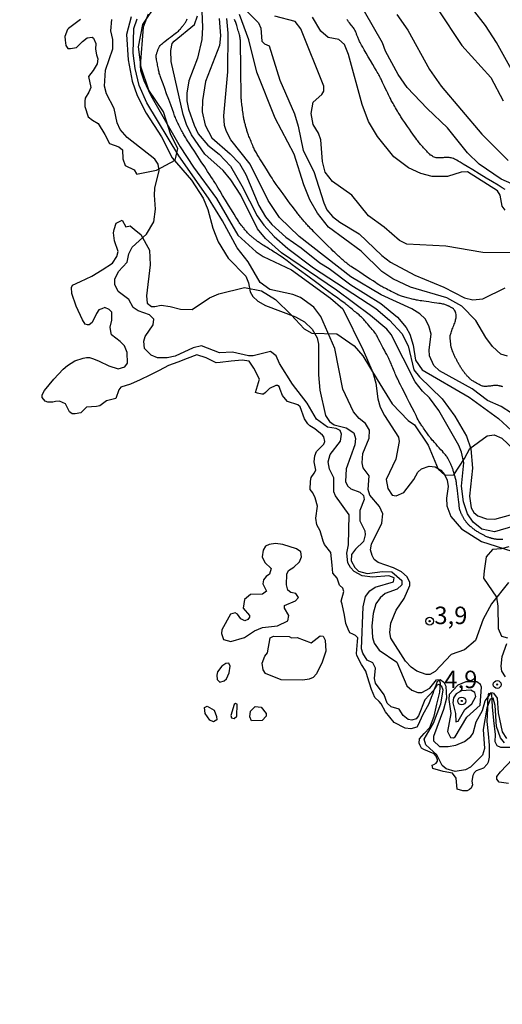
# Model space of a CAD drawing. Units: millimetres. Extents: x 175914 to 178330, y 1660412 to 1663190.
# Drawn here: x 177532 to 177601, y 1661575 to 1661716 of the extents above; entities that cross this region are included whole.
import ezdxf
from ezdxf.enums import TextEntityAlignment as Align

# ---------------------------------------------------------------- set-up
doc = ezdxf.new("R2010")
doc.units = ezdxf.units.MM
for name, color, linetype in [('IMAGEM', 7, 'Continuous'), ('V-AFLORAMENTO_ROCHOSO', 1, 'Continuous'), ('V-CURVA_DE_NIVEL', 4, 'Continuous'), ('V-CURVA_MESTRA', 1, 'Continuous'), ('V-PONTO_DE_APARELHO', 4, 'Continuous'), ('V-TEXTO_DE_ALTIMETRIA', 2, 'Continuous')]:
    doc.layers.add(name, color=color, linetype=linetype)
picture_1 = doc.add_image_def('image1.jpg', size_in_pixel=(4026, 4630))

# ---------------------------------------------------------------- blocks, each defined once
blk = doc.blocks.new('805')
at = {"color": 0, "linetype": 'ByBlock', "lineweight": -2}
for radius in [0.562, 0.0806]:
    blk.add_circle((0, 0), radius, dxfattribs=at)

msp = doc.modelspace()

# ---------------------------------------------------------------- linework, layer by layer
at = {"layer": 'V-AFLORAMENTO_ROCHOSO'}
for points in [[(177540.91, 1661716.13), (177539.19, 1661714.81), (177539.03, 1661714.68), (177538.64, 1661713.7), (177538.68, 1661713.14), (177538.78, 1661712.4), (177539.1, 1661711.98), (177539.46, 1661711.98), (177540.32, 1661712.13), (177541.19, 1661712.97), (177541.84, 1661713.51), (177542.58, 1661713.6), (177542.74, 1661713.44), (177543.1, 1661712.67), (177543.05, 1661711.88), (177543.19, 1661711.08), (177543.38, 1661710.48), (177543.25, 1661709.78), (177542.68, 1661708.8), (177542.03, 1661707.95), (177542.35, 1661706.4), (177542.06, 1661705.72), (177541.54, 1661704.88), (177541.49, 1661704.44), (177541.53, 1661703.66), (177542, 1661702.22), (177542.59, 1661701.73), (177543.43, 1661701.26), (177544.35, 1661699.67), (177545.02, 1661698.39), (177546.37, 1661697.92), (177546.88, 1661697.48), (177546.96, 1661696.18), (177547.3, 1661695.24), (177548.56, 1661694.6), (177548.92, 1661694.04), (177548.92, 1661694), (177551.75, 1661694.58), (177554.41, 1661696.01), (177554.83, 1661697.67), (177553.83, 1661699.61), (177552.75, 1661702.91), (177550.65, 1661706), (177549.55, 1661709.27), (177549.16, 1661712.2), (177549.8, 1661715.38), (177551.86, 1661718.42)], [(177602.5, 1661612.08), (177600.99, 1661612.05), (177600.47, 1661612.3), (177600.2, 1661612.86), (177600.21, 1661613.93), (177599.99, 1661615.91), (177599.82, 1661617.89), (177599.69, 1661619.67), (177599.54, 1661619.76), (177599.29, 1661619.77), (177599.18, 1661619.66), (177599.08, 1661618.77), (177599.08, 1661617.64), (177598.97, 1661615.8), (177599.2, 1661614.04), (177599.34, 1661612.38), (177599.33, 1661610.68), (177599.16, 1661609.99), (177599.04, 1661609.7), (177598.51, 1661609.12), (177597.48, 1661608.74), (177597.16, 1661608.46), (177596.98, 1661608.08), (177596.86, 1661607.26), (177596.93, 1661606.74), (177596.76, 1661606.27), (177596.51, 1661606.06), (177596.16, 1661605.88), (177595.96, 1661605.88), (177595.57, 1661605.88), (177594.75, 1661606.11), (177594.6, 1661607.67), (177594.06, 1661608.4), (177592.75, 1661608.63), (177591.26, 1661609.07), (177591.18, 1661609.54), (177591.42, 1661609.65), (177591.72, 1661609.82), (177591.92, 1661610.1), (177591.92, 1661610.3), (177591.74, 1661610.83), (177591.47, 1661611.15), (177589.96, 1661611.8), (177589.64, 1661611.98), (177589.45, 1661612.34), (177589.33, 1661612.71), (177589.36, 1661613.29), (177590.01, 1661614.05), (177590.84, 1661614.95), (177591.45, 1661616.56), (177591.86, 1661618.28), (177592.26, 1661620), (177592.36, 1661621.27), (177592.28, 1661621.53), (177592.12, 1661621.6), (177591.9, 1661621.5), (177591.7, 1661620.95), (177591.39, 1661620.25), (177591.27, 1661619.81), (177591.03, 1661619.22), (177590.69, 1661618.3), (177589.79, 1661616.69), (177589.19, 1661615.29), (177588.96, 1661614.98), (177588.13, 1661614.73), (177587.32, 1661614.85), (177585.75, 1661615.65), (177584.48, 1661617.17), (177583.9, 1661618.33), (177583.6, 1661618.65), (177582.97, 1661619.2), (177582.52, 1661620.36), (177581.93, 1661622.15), (177581.7, 1661622.96), (177581.05, 1661623.91), (177580.38, 1661625.21), (177580.33, 1661625.49), (177580.49, 1661627.24), (177580.52, 1661627.72), (177580.21, 1661628.07), (177579.84, 1661628.27), (177579.4, 1661628.44), (177579.14, 1661628.97), (177578.81, 1661629.77), (177578.63, 1661630.99), (177578.3, 1661632.56), (177578.15, 1661632.96), (177578.52, 1661634.36), (177578.38, 1661634.86), (177577.91, 1661635.27), (177577.59, 1661636.26), (177576.95, 1661636.99), (177576.87, 1661638.12), (177576.66, 1661639.95), (177575.76, 1661641.06), (177575.58, 1661641.54), (177575.18, 1661643.05), (177574.67, 1661643.91), (177574.53, 1661644.85), (177574.76, 1661646.54), (177574.44, 1661647.75), (177574.09, 1661648.47), (177573.75, 1661648.93), (177573.77, 1661650.12), (177573.87, 1661650.65), (177574.29, 1661651.26), (177574.56, 1661651.69), (177574.28, 1661652.89), (177574.4, 1661653.75), (177574.64, 1661654.38), (177575.12, 1661654.87), (177575.68, 1661655.4), (177575.83, 1661655.78), (177575.67, 1661656.48), (177575.51, 1661656.7), (177574.41, 1661657.6), (177573.67, 1661658.05), (177573.39, 1661658.33), (177572.94, 1661659.04), (177572.3, 1661660.76), (177571.98, 1661661.04), (177570.48, 1661661.54), (177570.22, 1661661.83), (177569.77, 1661662.39), (177569.45, 1661663.22), (177569.29, 1661663.66), (177569.04, 1661663.81), (177568.82, 1661663.81), (177567.92, 1661663.36), (177567.34, 1661662.78), (177567.07, 1661662.56), (177566.84, 1661662.56), (177566.18, 1661662.73), (177565.91, 1661662.79), (177566.46, 1661664.69), (177565.69, 1661666.28), (177565.02, 1661667.29), (177564.02, 1661667.44), (177562.44, 1661667.26), (177560.86, 1661667.08), (177560.31, 1661667.06), (177558.88, 1661667.77), (177557.5, 1661668.17), (177556.16, 1661667.66), (177554.82, 1661667.15), (177553.48, 1661666.64), (177552.13, 1661665.97), (177550.78, 1661665.3), (177549.42, 1661664.6), (177548.04, 1661664.01), (177546.66, 1661663.55), (177546.37, 1661663.2), (177545.92, 1661661.94), (177544.59, 1661661.62), (177543.66, 1661660.92), (177543.17, 1661660.8), (177541.76, 1661660.7), (177540.93, 1661659.89), (177540.12, 1661659.75), (177539.69, 1661659.77), (177539.34, 1661660.04), (177538.76, 1661661.17), (177537.9, 1661661.55), (177537.3, 1661661.5), (177536.92, 1661661.42), (177536.23, 1661661.4), (177535.83, 1661661.55), (177535.4, 1661662.08), (177535.43, 1661662.48), (177535.72, 1661663.11), (177537.07, 1661664.7), (177538.42, 1661666.16), (177539.02, 1661666.67), (177540.09, 1661667.31), (177541.29, 1661667.73), (177541.75, 1661667.79), (177542.17, 1661667.82), (177542.74, 1661667.63), (177543.54, 1661667.26), (177544.92, 1661666.61), (177546.3, 1661666.19), (177547.25, 1661666.49), (177547.6, 1661667), (177547.58, 1661668.53), (177547.19, 1661669.46), (177546.54, 1661670.11), (177545.33, 1661671.06), (177545.21, 1661671.51), (177545.12, 1661672.16), (177545.37, 1661673.12), (177545.35, 1661674.27), (177544.98, 1661674.68), (177544.35, 1661674.93), (177543.96, 1661674.77), (177543.49, 1661674.6), (177543.19, 1661674.09), (177542.57, 1661672.82), (177542.14, 1661672.47), (177541.9, 1661672.47), (177541.55, 1661672.58), (177541.19, 1661673.17), (177540.29, 1661675.14), (177539.66, 1661676.94), (177539.59, 1661677.79), (177539.74, 1661678.16), (177540.88, 1661678.65), (177542.52, 1661679.42), (177543.99, 1661680.35), (177545.46, 1661681.3), (177546.09, 1661682.22), (177546.28, 1661682.96), (177545.76, 1661684.48), (177545.62, 1661685.62), (177545.69, 1661686.11), (177546.01, 1661687.01), (177546.85, 1661687.45), (177547.36, 1661686.48), (177547.97, 1661686.6), (177548.85, 1661685.92), (177549.52, 1661685.38), (177550.76, 1661683.14), (177550.83, 1661681.06), (177550.32, 1661676.63), (177550.43, 1661675.57), (177551.05, 1661675.08), (177551.52, 1661675.08), (177552.43, 1661675.29), (177553.71, 1661675.11), (177555.17, 1661674.69), (177556.84, 1661674.67), (177559.35, 1661676.35), (177560.66, 1661676.91), (177564.32, 1661677.81), (177566.76, 1661677.33), (177567.78, 1661676.7), (177568.79, 1661676.08), (177571.01, 1661673.91), (177572.86, 1661671.88), (177573.97, 1661671.26), (177577.53, 1661671.21), (177580.02, 1661669.46), (177581.28, 1661668.05), (177583.29, 1661664.68), (177585.47, 1661661.2), (177587.74, 1661658.82), (177588.65, 1661658.18), (177590.59, 1661655.27), (177592.01, 1661651.83), (177593, 1661651), (177594.28, 1661651.05), (177595.78, 1661653.38), (177596.58, 1661654.81), (177599.03, 1661656.59), (177600.04, 1661656.75), (177601.11, 1661656.27), (177602.8, 1661654.72)], [(177602.13, 1661640.77), (177601.05, 1661640.47), (177599.78, 1661640.35), (177598.9, 1661639.34), (177598.6, 1661637.33), (177598.53, 1661636.25), (177600.35, 1661633.57), (177600.54, 1661632.28), (177600.6, 1661629.07), (177601.09, 1661627.96), (177601.92, 1661627.76)], [(177602.07, 1661606.91), (177600.73, 1661607.13), (177600.4, 1661607.55), (177600.43, 1661607.94), (177600.94, 1661608.59), (177602.64, 1661610.38)]]:
    msp.add_lwpolyline(points, dxfattribs=at)
for points in [[(177561.33, 1661627.5), (177562.4, 1661627.21), (177564.32, 1661627.77), (177565.79, 1661628.73), (177566.9, 1661629.2), (177569.06, 1661629.48), (177570.54, 1661630.17), (177570.67, 1661630.93), (177570.08, 1661631.97), (177570.06, 1661632.35), (177571.63, 1661633.04), (177572.04, 1661633.52), (177571.67, 1661634.07), (177570.98, 1661634.2), (177570.54, 1661634.54), (177570.36, 1661635.34), (177570.38, 1661636.83), (177570.61, 1661637.37), (177571.41, 1661637.86), (177572.19, 1661638.6), (177572.47, 1661639.33), (177572.39, 1661640.03), (177571.77, 1661640.48), (177569.82, 1661641.1), (177568.78, 1661641.24), (177567.85, 1661641.09), (177567.34, 1661640.83), (177567.01, 1661640.28), (177566.85, 1661639.31), (177567.23, 1661638.5), (177568.17, 1661637.65), (177567.92, 1661636.82), (177567.43, 1661636.53), (177567.05, 1661636.05), (177566.98, 1661635.45), (177567.5, 1661634.43), (177566.9, 1661633.98), (177565.19, 1661633.93), (177564.33, 1661633.24), (177564.14, 1661631.97), (177565.04, 1661630.95), (177565.07, 1661630.69), (177564.8, 1661630.35), (177564.38, 1661630.19), (177563.83, 1661630.44), (177563.36, 1661631.12), (177563, 1661631.3), (177562.34, 1661631.14), (177561.1, 1661628.9), (177561.06, 1661628.35), (177561.33, 1661627.5)], [(177567.23, 1661625.14), (177567.62, 1661625.62), (177568.03, 1661627.72), (177568.48, 1661628), (177570.71, 1661627.95), (177571.08, 1661627.74), (177571.89, 1661627.8), (177573.86, 1661627.04), (177575.18, 1661628.02), (177575.58, 1661627.99), (177575.88, 1661627.43), (177575.96, 1661625.86), (177575.46, 1661624.25), (177574.65, 1661622.6), (177574.16, 1661622.09), (177573.6, 1661621.83), (177572.66, 1661621.7), (177569.57, 1661621.74), (177567.32, 1661622.64), (177566.99, 1661623.16), (177566.88, 1661624.13), (177567.23, 1661625.14)], [(177561.78, 1661621.88), (177562.16, 1661622.74), (177562.28, 1661623.69), (177562.1, 1661624.1), (177561.68, 1661624.08), (177561.1, 1661623.68), (177560.48, 1661622.86), (177560.36, 1661622.43), (177560.44, 1661621.81), (177560.83, 1661621.43), (177561.43, 1661621.58), (177561.78, 1661621.88)], [(177560.02, 1661617.39), (177560.35, 1661616.52), (177560.37, 1661616.04), (177559.91, 1661615.76), (177559.38, 1661615.99), (177558.72, 1661616.94), (177558.62, 1661617.81), (177559, 1661617.98), (177560.02, 1661617.39)], [(177563.28, 1661618.24), (177563.06, 1661618.35), (177562.88, 1661618.23), (177562.38, 1661616.63), (177562.49, 1661616.3), (177562.84, 1661616.21), (177563.25, 1661616.54), (177563.28, 1661618.24)], [(177565.21, 1661617.28), (177565.85, 1661617.93), (177566.71, 1661617.85), (177567.42, 1661616.93), (177567.44, 1661616.56), (177566.86, 1661615.92), (177565.34, 1661615.87), (177565.08, 1661616.46), (177565.21, 1661617.28)]]:
    msp.add_lwpolyline(points, close=True, dxfattribs=at)
at = {"layer": 'V-CURVA_DE_NIVEL'}
for points in [[(177556.22, 1661725.94), (177566.33, 1661715.63), (177566.67, 1661714.86), (177566.82, 1661713.01), (177567.18, 1661712.63), (177567.87, 1661712.33), (177569.39, 1661707.43), (177571.5, 1661702.62), (177572.02, 1661700.86), (177572.72, 1661697.4), (177574.24, 1661694.4), (177575.66, 1661689.91), (177576.12, 1661688.92), (177576.94, 1661687.94), (177577.97, 1661687.14), (177580.71, 1661685.47), (177583.96, 1661682.39), (177585.2, 1661681.41), (177588.67, 1661679.55), (177592.82, 1661677.86), (177595.81, 1661676.32), (177596.97, 1661676.06), (177598.43, 1661676.19), (177601.63, 1661677.77)], [(177591.92, 1661717.62), (177595.43, 1661712.37), (177599.56, 1661707.84), (177601.31, 1661704.5)], [(177602.74, 1661708.52), (177600.39, 1661712.84), (177598.81, 1661715.24), (177596.92, 1661717.64)], [(177601.53, 1661612.74), (177600.95, 1661613.45), (177600.37, 1661615.06), (177600.18, 1661618.05), (177599.9, 1661619.12), (177599.45, 1661618.97), (177598.98, 1661617.71), (177598.47, 1661614.63), (177598.64, 1661611.93), (177598.38, 1661610.99), (177596.65, 1661609.28), (177595.94, 1661608.87), (177594.45, 1661608.66), (177593.16, 1661609), (177592.6, 1661609.5), (177591.85, 1661611.04), (177590.25, 1661612.47), (177590.03, 1661613.26), (177591.36, 1661615.53), (177592.43, 1661618.31), (177592.73, 1661620.24), (177592.54, 1661620.77), (177592.13, 1661621.09), (177591.83, 1661621), (177591.36, 1661620.21), (177590.14, 1661618.89), (177589.2, 1661616.6), (177588.86, 1661616.15), (177588.24, 1661616), (177587.72, 1661616.08), (177587.04, 1661616.62), (177586.46, 1661617.56), (177585.33, 1661617.86), (177584.73, 1661618.42), (177584.3, 1661619.62), (177583.08, 1661621.26), (177582.93, 1661621.91), (177583.08, 1661623.4), (177582.68, 1661624.19), (177581.86, 1661624.53), (177581.28, 1661625.54), (177581.09, 1661626.19), (177581.3, 1661632.18), (177581.62, 1661633.67), (177582.24, 1661634.44), (177583.04, 1661634.98), (177585.63, 1661635.73), (177585.75, 1661636.3), (177584.99, 1661636.6), (177582.63, 1661636.43), (177581.14, 1661636.6), (177580.04, 1661637.24), (177579.51, 1661637.78), (177579.12, 1661638.47), (177578.95, 1661639.86), (177579.21, 1661641.04), (177579.29, 1661645.32), (177577.37, 1661648.05), (177577.11, 1661648.63), (177577.09, 1661650.62), (177576.49, 1661651.86), (177576.3, 1661652.89), (177576.57, 1661653.92), (177578.05, 1661655.84), (177578.22, 1661656.87), (177578.01, 1661657.38), (177577.46, 1661657.66), (177576.19, 1661657.85), (177574.65, 1661658.99), (177573.32, 1661661.3), (177571.18, 1661663.97), (177569.34, 1661666.95), (177568.85, 1661668.04), (177568.04, 1661668.66), (177565.6, 1661668.04), (177564.92, 1661668.04), (177562.61, 1661668.59), (177560.77, 1661668.48), (177558.2, 1661669.47), (177557, 1661669.17), (177554.43, 1661668.01), (177553.28, 1661667.74), (177551.91, 1661667.76), (177550.99, 1661668.12), (177550.02, 1661669.11), (177549.96, 1661670.14), (177550.15, 1661670.8), (177551.28, 1661672.49), (177551.37, 1661673.28), (177550.75, 1661673.92), (177549.12, 1661674.48), (177548.42, 1661674.93), (177547.82, 1661676.09), (177546.3, 1661677.24), (177545.78, 1661678.22), (177545.78, 1661679), (177546.32, 1661680.11), (177547.54, 1661681.43), (177547.8, 1661682.63), (177548.27, 1661683.57), (177550.34, 1661685.45), (177551.37, 1661687.17), (177551.62, 1661689.01), (177551.45, 1661691.02), (177551.52, 1661692.01), (177552.12, 1661694.53), (177551.99, 1661695.43), (177551.52, 1661696.13), (177547.54, 1661699.23), (177546.55, 1661700.39), (177546.13, 1661701.33), (177545.7, 1661703.39), (177544.61, 1661705.49), (177544.31, 1661706.6), (177544.48, 1661708.87), (177545.53, 1661711.9), (177545.53, 1661713.27), (177545.23, 1661714.47), (177545.36, 1661716.1)], [(177548.14, 1661716.5), (177547.45, 1661713.96), (177547.69, 1661710.34), (177548.26, 1661707.28), (177548.99, 1661705.23), (177550.28, 1661702.7), (177552.46, 1661699.36), (177554.02, 1661696.33), (177556.74, 1661693.14), (177558.41, 1661690.59), (177559.11, 1661688.97), (177559.82, 1661686.31), (177560.59, 1661684.34), (177562, 1661681.99), (177564.55, 1661679.42), (177564.91, 1661678.48), (177565.13, 1661677.2), (177565.53, 1661676.53), (177566.26, 1661675.85), (177567.36, 1661675.25), (177571.64, 1661673.62), (177572.92, 1661672.91), (177574.03, 1661671.85), (177574.73, 1661670.61), (177574.93, 1661669.71), (177574.9, 1661665.34), (177575.12, 1661663.12), (177575.93, 1661659.52), (177576.49, 1661658.66), (177577.16, 1661658.19), (177578.87, 1661657.77), (177579.98, 1661657.06), (177580.23, 1661656.25), (177580.13, 1661655.33), (177578.88, 1661651.91), (177578.78, 1661650.06), (177579.08, 1661649.47), (177579.55, 1661649.04), (177580.84, 1661648.54), (177581.37, 1661648.1), (177581.43, 1661647.5), (177580.85, 1661645.96), (177580.85, 1661644.46), (177581.56, 1661643.02), (177581.6, 1661642.45), (177581.33, 1661641.5), (177580.19, 1661640.43), (177579.63, 1661639.67), (177579.61, 1661638.77), (177580.1, 1661637.8), (177580.64, 1661637.27), (177581.86, 1661636.92), (177584.05, 1661637.2), (177585.42, 1661637.16), (177586.85, 1661635.92), (177586.82, 1661635.3), (177586.19, 1661634.68), (177584.43, 1661634.08), (177583.72, 1661633.46), (177583.1, 1661632.58), (177582.74, 1661631.24), (177582.54, 1661629.44), (177582.63, 1661627.81), (177582.89, 1661627), (177583.61, 1661625.97), (177586.14, 1661624.26), (177587.55, 1661620.86), (177588.24, 1661620.25), (177589.1, 1661619.91), (177589.69, 1661619.95), (177590.85, 1661620.56), (177591.79, 1661621.73), (177592.31, 1661621.77), (177592.86, 1661621.39), (177593.14, 1661620.83), (177593.24, 1661619.12), (177592.81, 1661617.5), (177591.36, 1661613.65), (177591.38, 1661613), (177592.22, 1661612.23), (177593.46, 1661612.19), (177594.57, 1661612.38), (177595.81, 1661612.91), (177596.71, 1661613.64), (177597.01, 1661614.11), (177597.48, 1661615.74), (177598.36, 1661617.37), (177598.76, 1661618.74), (177599.67, 1661619.91), (177599.96, 1661619.85), (177600.48, 1661619.1), (177600.61, 1661617.03), (177601.16, 1661614.33), (177601.78, 1661613.35)], [(177602.1, 1661635.64), (177599.64, 1661632.61), (177598.47, 1661630.42), (177597.39, 1661627.38), (177595.77, 1661626.03), (177593.89, 1661625.37), (177591.62, 1661622.91), (177590.85, 1661622.52), (177590.29, 1661622.52), (177588.98, 1661622.97), (177588.15, 1661623.57), (177587.36, 1661624.43), (177585.28, 1661627.68), (177585.11, 1661628.5), (177585.28, 1661629.82), (177586.01, 1661631.71), (177587.17, 1661633.37), (177588, 1661635.22), (177587.98, 1661635.66), (177587.6, 1661636.48), (177586.78, 1661637.18), (177585.63, 1661637.76), (177583.44, 1661638.49), (177582.89, 1661638.94), (177582.57, 1661639.5), (177582.37, 1661640.31), (177582.5, 1661641.12), (177583.96, 1661644.12), (177584.13, 1661645.44), (177583.62, 1661646.51), (177582.24, 1661648.14), (177582.03, 1661648.95), (177582.18, 1661650.88), (177581.3, 1661652.05), (177581.18, 1661652.76), (177581.26, 1661654.09), (177582.16, 1661656.27), (177582.22, 1661657.43), (177581.65, 1661658.39), (177580.73, 1661659.09), (177579.93, 1661660.04), (177578.41, 1661663.29), (177577.24, 1661669.07), (177575.23, 1661673.65), (177574.24, 1661675.02), (177572.36, 1661676.4), (177571.25, 1661676.83), (177567.95, 1661677.51), (177566.58, 1661678.52), (177564.87, 1661681.48), (177563.29, 1661683.49), (177561.19, 1661687.34), (177559.18, 1661690.59), (177554.96, 1661696.63), (177550.38, 1661704.2), (177549.29, 1661706.68), (177548.69, 1661709.12), (177548.44, 1661711.31), (177548.52, 1661714.82), (177548.97, 1661716.18)], [(177550.58, 1661716.85), (177549.85, 1661714.99), (177549.4, 1661709.51), (177549.46, 1661708.82), (177549.93, 1661707.41), (177550.96, 1661705.23), (177555.13, 1661697.91), (177557.04, 1661695), (177560.33, 1661690.51), (177563.39, 1661685.31), (177566, 1661682.89), (177567.01, 1661682.24), (177571.08, 1661680.32), (177576.64, 1661676.27), (177578.42, 1661674.78), (177581.3, 1661668.85), (177582.67, 1661665.64), (177583.1, 1661664.15), (177583.4, 1661661.92), (177583.74, 1661660.72), (177584.34, 1661659.52), (177586.35, 1661656.4), (177586.46, 1661655.8), (177585.97, 1661653.28), (177584.6, 1661650.39), (177584.83, 1661649.08), (177585.44, 1661648.11), (177586.01, 1661648.03), (177587.12, 1661648.52), (177588.54, 1661650.37), (177589.13, 1661651.44), (177589.65, 1661651.9), (177590.76, 1661652.27), (177591.62, 1661652.2), (177592.43, 1661651.69), (177592.94, 1661651.09), (177593.33, 1661650.28), (177593.44, 1661649.38), (177593.24, 1661647.71), (177593.29, 1661646.6), (177593.86, 1661645.1), (177595.36, 1661643.3), (177598.21, 1661641.5), (177602.58, 1661640.11)], [(177602.83, 1661643.71), (177600.09, 1661642.89), (177598.25, 1661643.28), (177597.01, 1661644.25), (177596.24, 1661645.44), (177595.64, 1661647.2), (177595.38, 1661649.42), (177595.68, 1661652.76), (177595.38, 1661654.26), (177595, 1661655.24), (177592.13, 1661660.25), (177590.81, 1661662.02), (177589.8, 1661662.99), (177588.75, 1661664.32), (177585.33, 1661671.08), (177584.69, 1661671.85), (177582.37, 1661673.83), (177577.5, 1661677.43), (177569.64, 1661682.78), (177567.33, 1661684.79), (177566.22, 1661686.18), (177563.8, 1661690.98), (177562.39, 1661693.2), (177561.28, 1661694.53), (177558.66, 1661696.84), (177556.78, 1661699.62), (177556.03, 1661701.12), (177555.56, 1661702.53), (177553.87, 1661710.11), (177553.79, 1661711.69), (177554.02, 1661712.67), (177554.26, 1661713.01), (177557.19, 1661715.41), (177557.64, 1661716.61)], [(177558.24, 1661717.27), (177558.34, 1661715.03), (177558.24, 1661713.23), (177557.6, 1661710.58), (177556.37, 1661707.33), (177556.1, 1661705.57), (177556.1, 1661704.5), (177556.33, 1661703.3), (177557.12, 1661700.99), (177557.72, 1661699.79), (177559.11, 1661698.16), (177560.7, 1661696.84), (177562.34, 1661695.17), (177563.97, 1661692.35), (177566.13, 1661688.07), (177567.08, 1661686.72), (177568.59, 1661685.11), (177570.52, 1661683.38), (177574.2, 1661680.6), (177583.12, 1661674.8), (177585.09, 1661673.13), (177586.84, 1661671.23), (177587.72, 1661669.49), (177588.54, 1661666.05), (177589.35, 1661665.06), (177592.6, 1661661.9), (177594.42, 1661659.44), (177596.09, 1661656.57), (177596.69, 1661654.73), (177596.92, 1661651.99), (177596.5, 1661648.01), (177596.73, 1661646.3), (177597.14, 1661645.63), (177597.7, 1661645.16), (177598.94, 1661644.73), (177600.14, 1661644.69), (177602.38, 1661645.31)], [(177560.72, 1661716.27), (177560.89, 1661713.75), (177560.76, 1661712.38), (177558.77, 1661707.24), (177558.34, 1661704.54), (177558.3, 1661702.92), (177558.71, 1661701.03), (177559.67, 1661699.19), (177562.31, 1661696.92), (177563.61, 1661695.51), (177564.51, 1661693.97), (177566.37, 1661689.54), (177567.35, 1661687.92), (177568.25, 1661686.82), (177570.26, 1661684.98), (177572.45, 1661683.48), (177575.1, 1661681.34), (177576.43, 1661680.53), (177579.55, 1661678.18), (177583.83, 1661675.52), (177586.23, 1661673.56), (177587.47, 1661672.11), (177587.98, 1661671.16), (177588.47, 1661669.58), (177588.81, 1661667.44), (177589.73, 1661666.05), (177596.46, 1661662.15), (177600.65, 1661659.09), (177603.13, 1661656.8)], [(177604.01, 1661658.9), (177601.03, 1661660.8), (177599.07, 1661661.68), (177596.88, 1661663.35), (177592.24, 1661665.92), (177591.42, 1661666.67), (177590.8, 1661668.04), (177590.74, 1661668.9), (177591.04, 1661671.12), (177590.7, 1661672.32), (177590.16, 1661673.35), (177589.4, 1661674.05), (177588.26, 1661674.78), (177583.87, 1661676.74), (177579.55, 1661679.33), (177572.17, 1661685.09), (177569.32, 1661687.81), (177567.74, 1661690.25), (177565.17, 1661695.43), (177562.39, 1661698.89), (177561.75, 1661700.09), (177561.49, 1661700.95), (177561.38, 1661702.32), (177561.96, 1661708.65), (177562, 1661714.17), (177561.79, 1661716.23)], [(177601.93, 1661668.01), (177600.99, 1661668.29), (177599.79, 1661669.36), (177598.85, 1661670.65), (177597.42, 1661673.09), (177595.43, 1661675.14), (177593.29, 1661676.32), (177588.07, 1661677.86), (177585.54, 1661679.06), (177583.96, 1661680.1), (177581, 1661683.02), (177576.36, 1661686.44), (177574.8, 1661688.41), (177573.69, 1661690.34), (177572.83, 1661692.48), (177571.42, 1661696.88), (177568.74, 1661702.02), (177566.11, 1661708.57), (177564.96, 1661713.19), (177563.63, 1661716.82)], [(177602.36, 1661682.78), (177598.43, 1661682.8), (177593.12, 1661683.72), (177587.53, 1661683.98), (177586.48, 1661684.51), (177584.3, 1661686.44), (177582.05, 1661688.06), (177579.68, 1661691), (177576.94, 1661692.94), (177575.87, 1661694.27), (177575.48, 1661695.81), (177575.23, 1661698.9), (177574.9, 1661699.84), (177574.16, 1661701.12), (177573.88, 1661702.66), (177574.16, 1661704.31), (177575.38, 1661705.38), (177575.66, 1661705.87), (177575.66, 1661706.56), (177572.4, 1661714.77), (177571.57, 1661715.8), (177568.68, 1661716.59)], [(177601.63, 1661688.88), (177601.2, 1661689.41), (177600.9, 1661690.98), (177600.52, 1661691.62), (177596.24, 1661694.33), (177595.3, 1661694.29), (177593.38, 1661693.65), (177591.15, 1661693.65), (177589.57, 1661694.12), (177587.77, 1661694.93), (177585.69, 1661696.48), (177583.34, 1661699.37), (177582.09, 1661701.55), (177581.15, 1661703.94), (177579.23, 1661711.09), (177578.63, 1661712.52), (177577.82, 1661713.25), (177576.28, 1661713.55), (177575.27, 1661714.43), (177574.05, 1661716.46)], [(177604.07, 1661691.94), (177601.03, 1661693.31), (177597.89, 1661695.43), (177596.24, 1661697.05), (177593.35, 1661700.61), (177590.46, 1661703.37), (177587.62, 1661706.4), (177586.33, 1661708.24), (177584.51, 1661711.56), (177584.09, 1661712.76), (177581.5, 1661717.25)], [(177586.14, 1661716.83), (177587.7, 1661714.56), (177590.78, 1661708.97), (177592.45, 1661706.58), (177598.25, 1661699.71), (177602.02, 1661695.94)], [(177601.67, 1661622.16), (177601.14, 1661622.97), (177601.03, 1661623.7), (177601.16, 1661625.09), (177601.84, 1661626.91)]]:
    msp.add_lwpolyline(points, dxfattribs=at)
for points in [[(177597.56, 1661621.47), (177596, 1661621.45), (177594.83, 1661620.99), (177593.61, 1661619.66), (177593.54, 1661618.91), (177593.84, 1661616.94), (177593.37, 1661614.37), (177593.78, 1661613.49), (177594.23, 1661613.45), (177594.47, 1661613.6), (177596.11, 1661616.39), (177598.02, 1661618.12), (177598.21, 1661620.67), (177598.08, 1661621.07), (177597.56, 1661621.47)], [(177597.25, 1661619.95), (177596.68, 1661620.25), (177595.37, 1661620.16), (177594.58, 1661619.72), (177594.22, 1661619.19), (177594.12, 1661618.44), (177594.53, 1661616.94), (177594.55, 1661615.76), (177594.91, 1661615.85), (177595.85, 1661617.48), (177596.84, 1661618.33), (177597.4, 1661619.34), (177597.25, 1661619.95)]]:
    msp.add_lwpolyline(points, close=True, dxfattribs=at)
at = {"layer": 'V-CURVA_MESTRA'}
for points in [[(177601.26, 1661641.78), (177601.15, 1661641.78), (177601.03, 1661641.78), (177600.92, 1661641.78), (177600.8, 1661641.79), (177600.68, 1661641.79), (177600.56, 1661641.8), (177600.43, 1661641.81), (177600.31, 1661641.82), (177600.19, 1661641.84), (177600.08, 1661641.86), (177599.97, 1661641.88), (177599.87, 1661641.9), (177599.78, 1661641.93), (177599.7, 1661641.95), (177599.64, 1661641.96), (177599.59, 1661641.98), (177599.55, 1661641.99), (177599.5, 1661642.01), (177599.44, 1661642.03), (177599.36, 1661642.05), (177599.28, 1661642.07), (177599.18, 1661642.11), (177599.08, 1661642.15), (177598.97, 1661642.19), (177598.86, 1661642.24), (177598.75, 1661642.29), (177598.64, 1661642.35), (177598.54, 1661642.41), (177598.44, 1661642.46), (177598.35, 1661642.51), (177598.25, 1661642.56), (177598.17, 1661642.61), (177598.08, 1661642.66), (177597.98, 1661642.71), (177597.88, 1661642.77), (177597.78, 1661642.83), (177597.68, 1661642.89), (177597.57, 1661642.95), (177597.47, 1661643.02), (177597.37, 1661643.09), (177597.28, 1661643.15), (177597.2, 1661643.22), (177597.12, 1661643.28), (177597.05, 1661643.33), (177597, 1661643.37), (177596.95, 1661643.41), (177596.9, 1661643.45), (177596.85, 1661643.49), (177596.8, 1661643.53), (177596.73, 1661643.59), (177596.66, 1661643.65), (177596.58, 1661643.71), (177596.5, 1661643.79), (177596.42, 1661643.86), (177596.35, 1661643.94), (177596.28, 1661644.01), (177596.22, 1661644.08), (177596.17, 1661644.14), (177596.13, 1661644.18), (177596.1, 1661644.22), (177596.08, 1661644.24), (177596.06, 1661644.27), (177596.04, 1661644.29), (177596.01, 1661644.33), (177595.97, 1661644.38), (177595.93, 1661644.44), (177595.87, 1661644.51), (177595.81, 1661644.6), (177595.76, 1661644.69), (177595.7, 1661644.78), (177595.64, 1661644.88), (177595.59, 1661644.97), (177595.55, 1661645.07), (177595.51, 1661645.15), (177595.47, 1661645.22), (177595.44, 1661645.29), (177595.4, 1661645.36), (177595.37, 1661645.43), (177595.34, 1661645.5), (177595.29, 1661645.59), (177595.25, 1661645.68), (177595.21, 1661645.79), (177595.17, 1661645.91), (177595.13, 1661646.04), (177595.1, 1661646.18), (177595.07, 1661646.34), (177595.04, 1661646.55), (177595.01, 1661646.79), (177594.97, 1661647.11), (177594.93, 1661647.49), (177594.88, 1661647.91), (177594.82, 1661648.35), (177594.78, 1661648.77), (177594.73, 1661649.16), (177594.7, 1661649.47), (177594.67, 1661649.72), (177594.64, 1661649.92), (177594.61, 1661650.09), (177594.59, 1661650.24), (177594.56, 1661650.38), (177594.52, 1661650.52), (177594.48, 1661650.64), (177594.45, 1661650.77), (177594.41, 1661650.89), (177594.37, 1661651.01), (177594.33, 1661651.13), (177594.3, 1661651.25), (177594.26, 1661651.37), (177594.22, 1661651.49), (177594.19, 1661651.61), (177594.15, 1661651.74), (177594.11, 1661651.86), (177594.07, 1661651.98), (177594.02, 1661652.1), (177593.97, 1661652.22), (177593.92, 1661652.33), (177593.87, 1661652.44), (177593.82, 1661652.55), (177593.78, 1661652.65), (177593.73, 1661652.74), (177593.69, 1661652.84), (177593.64, 1661652.93), (177593.6, 1661653.02), (177593.56, 1661653.11), (177593.51, 1661653.21), (177593.46, 1661653.32), (177593.4, 1661653.43), (177593.33, 1661653.54), (177593.26, 1661653.66), (177593.17, 1661653.77), (177593.07, 1661653.9), (177592.95, 1661654.04), (177592.81, 1661654.2), (177592.63, 1661654.4), (177592.42, 1661654.63), (177592.19, 1661654.89), (177591.95, 1661655.15), (177591.72, 1661655.41), (177591.51, 1661655.64), (177591.34, 1661655.84), (177591.19, 1661656.01), (177591.07, 1661656.15), (177590.96, 1661656.28), (177590.86, 1661656.4), (177590.77, 1661656.51), (177590.68, 1661656.63), (177590.59, 1661656.76), (177590.49, 1661656.9), (177590.39, 1661657.05), (177590.28, 1661657.21), (177590.16, 1661657.37), (177590.04, 1661657.55), (177589.93, 1661657.72), (177589.82, 1661657.88), (177589.71, 1661658.03), (177589.62, 1661658.16), (177589.53, 1661658.3), (177589.45, 1661658.43), (177589.37, 1661658.57), (177589.28, 1661658.71), (177589.18, 1661658.9), (177589.05, 1661659.15), (177588.87, 1661659.5), (177588.63, 1661659.98), (177588.31, 1661660.6), (177587.95, 1661661.32), (177587.56, 1661662.07), (177587.2, 1661662.79), (177586.88, 1661663.41), (177586.64, 1661663.89), (177586.46, 1661664.25), (177586.34, 1661664.5), (177586.24, 1661664.69), (177586.17, 1661664.85), (177586.11, 1661664.99), (177586.04, 1661665.14), (177585.97, 1661665.29), (177585.9, 1661665.46), (177585.82, 1661665.65), (177585.74, 1661665.86), (177585.64, 1661666.08), (177585.55, 1661666.31), (177585.45, 1661666.53), (177585.37, 1661666.74), (177585.29, 1661666.93), (177585.22, 1661667.1), (177585.16, 1661667.25), (177585.09, 1661667.4), (177585.03, 1661667.54), (177584.96, 1661667.68), (177584.88, 1661667.84), (177584.78, 1661668.02), (177584.67, 1661668.24), (177584.52, 1661668.52), (177584.34, 1661668.86), (177584.14, 1661669.23), (177583.93, 1661669.62), (177583.73, 1661670), (177583.55, 1661670.33), (177583.41, 1661670.61), (177583.29, 1661670.83), (177583.19, 1661671.01), (177583.1, 1661671.17), (177583.01, 1661671.3), (177582.92, 1661671.42), (177582.83, 1661671.55), (177582.72, 1661671.68), (177582.59, 1661671.82), (177582.46, 1661671.98), (177582.3, 1661672.16), (177582.13, 1661672.36), (177581.96, 1661672.55), (177581.79, 1661672.75), (177581.64, 1661672.93), (177581.5, 1661673.09), (177581.38, 1661673.23), (177581.26, 1661673.36), (177581.16, 1661673.47), (177581.05, 1661673.58), (177580.94, 1661673.68), (177580.83, 1661673.78), (177580.71, 1661673.88), (177580.57, 1661674), (177580.42, 1661674.12), (177580.25, 1661674.26), (177580.07, 1661674.4), (177579.89, 1661674.56), (177579.71, 1661674.7), (177579.54, 1661674.84), (177579.39, 1661674.97), (177579.26, 1661675.08), (177579.13, 1661675.19), (177579, 1661675.29), (177578.87, 1661675.39), (177578.73, 1661675.5), (177578.52, 1661675.65), (177578.18, 1661675.9), (177577.67, 1661676.28), (177576.91, 1661676.83), (177575.88, 1661677.59), (177574.67, 1661678.47), (177573.41, 1661679.41), (177572.2, 1661680.29), (177571.17, 1661681.05), (177570.42, 1661681.61), (177569.9, 1661681.99), (177569.56, 1661682.23), (177569.35, 1661682.38), (177569.2, 1661682.49), (177569.06, 1661682.58), (177568.92, 1661682.67), (177568.77, 1661682.76), (177568.6, 1661682.87), (177568.41, 1661682.98), (177568.2, 1661683.12), (177567.96, 1661683.26), (177567.73, 1661683.41), (177567.49, 1661683.55), (177567.28, 1661683.69), (177567.09, 1661683.81), (177566.93, 1661683.91), (177566.78, 1661684), (177566.65, 1661684.08), (177566.54, 1661684.17), (177566.42, 1661684.24), (177566.31, 1661684.32), (177566.21, 1661684.4), (177566.11, 1661684.48), (177566.01, 1661684.56), (177565.91, 1661684.63), (177565.82, 1661684.7), (177565.72, 1661684.78), (177565.63, 1661684.85), (177565.53, 1661684.93), (177565.44, 1661685), (177565.34, 1661685.08), (177565.24, 1661685.17), (177565.14, 1661685.25), (177565.05, 1661685.34), (177564.95, 1661685.44), (177564.86, 1661685.53), (177564.77, 1661685.63), (177564.68, 1661685.74), (177564.59, 1661685.85), (177564.5, 1661685.95), (177564.4, 1661686.06), (177564.31, 1661686.18), (177564.22, 1661686.29), (177564.12, 1661686.4), (177564.03, 1661686.51), (177563.94, 1661686.61), (177563.86, 1661686.72), (177563.77, 1661686.84), (177563.68, 1661686.96), (177563.59, 1661687.1), (177563.48, 1661687.27), (177563.33, 1661687.51), (177563.12, 1661687.84), (177562.84, 1661688.3), (177562.48, 1661688.89), (177562.06, 1661689.57), (177561.63, 1661690.29), (177561.21, 1661690.97), (177560.85, 1661691.57), (177560.57, 1661692.02), (177560.37, 1661692.36), (177560.22, 1661692.6), (177560.1, 1661692.79), (177560.01, 1661692.94), (177559.91, 1661693.1), (177559.79, 1661693.29), (177559.62, 1661693.54), (177559.39, 1661693.9), (177559.07, 1661694.39), (177558.65, 1661695.03), (177558.16, 1661695.77), (177557.66, 1661696.54), (177557.17, 1661697.29), (177556.75, 1661697.93), (177556.43, 1661698.42), (177556.2, 1661698.77), (177556.04, 1661699.03), (177555.93, 1661699.21), (177555.84, 1661699.36), (177555.76, 1661699.49), (177555.68, 1661699.63), (177555.6, 1661699.77), (177555.53, 1661699.92), (177555.44, 1661700.08), (177555.35, 1661700.26), (177555.25, 1661700.45), (177555.15, 1661700.63), (177555.05, 1661700.82), (177554.96, 1661701), (177554.88, 1661701.16), (177554.8, 1661701.31), (177554.73, 1661701.46), (177554.66, 1661701.6), (177554.6, 1661701.74), (177554.53, 1661701.9), (177554.46, 1661702.09), (177554.35, 1661702.36), (177554.22, 1661702.73), (177554.03, 1661703.24), (177553.79, 1661703.91), (177553.51, 1661704.67), (177553.21, 1661705.47), (177552.94, 1661706.23), (177552.69, 1661706.9), (177552.51, 1661707.41), (177552.37, 1661707.78), (177552.28, 1661708.05), (177552.21, 1661708.25), (177552.16, 1661708.41), (177552.12, 1661708.56), (177552.08, 1661708.71), (177552.05, 1661708.87), (177552.02, 1661709.03), (177551.99, 1661709.2), (177551.95, 1661709.38), (177551.91, 1661709.57), (177551.88, 1661709.77), (177551.84, 1661709.96), (177551.81, 1661710.15), (177551.78, 1661710.32), (177551.75, 1661710.47), (177551.73, 1661710.62), (177551.72, 1661710.76), (177551.72, 1661710.89), (177551.73, 1661711.02), (177551.76, 1661711.14), (177551.79, 1661711.25), (177551.82, 1661711.35), (177551.85, 1661711.45), (177551.88, 1661711.53), (177551.91, 1661711.61), (177551.94, 1661711.69), (177551.97, 1661711.77), (177552, 1661711.86), (177552.04, 1661711.95), (177552.08, 1661712.05), (177552.13, 1661712.16), (177552.19, 1661712.27), (177552.26, 1661712.38), (177552.36, 1661712.48), (177552.47, 1661712.59), (177552.61, 1661712.7), (177552.77, 1661712.83), (177552.98, 1661712.99), (177553.21, 1661713.17), (177553.47, 1661713.37), (177553.74, 1661713.57), (177554, 1661713.77), (177554.24, 1661713.95), (177554.44, 1661714.11), (177554.61, 1661714.24), (177554.75, 1661714.36), (177554.88, 1661714.46), (177554.99, 1661714.56), (177555.08, 1661714.66), (177555.17, 1661714.75), (177555.25, 1661714.85), (177555.33, 1661714.95), (177555.4, 1661715.04), (177555.47, 1661715.13), (177555.54, 1661715.21), (177555.61, 1661715.3), (177555.68, 1661715.38), (177555.75, 1661715.47), (177555.82, 1661715.57), (177555.89, 1661715.66), (177555.96, 1661715.76), (177556.02, 1661715.87), (177556.07, 1661715.97), (177556.11, 1661716.08), (177556.13, 1661716.19)], [(177601.28, 1661663.63), (177601.2, 1661663.65), (177601.14, 1661663.66), (177601.09, 1661663.67), (177601.05, 1661663.69), (177601, 1661663.7), (177600.94, 1661663.71), (177600.86, 1661663.73), (177600.78, 1661663.75), (177600.68, 1661663.77), (177600.57, 1661663.79), (177600.45, 1661663.8), (177600.33, 1661663.8), (177600.2, 1661663.8), (177600.07, 1661663.79), (177599.94, 1661663.78), (177599.8, 1661663.76), (177599.67, 1661663.75), (177599.53, 1661663.73), (177599.4, 1661663.72), (177599.26, 1661663.7), (177599.13, 1661663.69), (177598.99, 1661663.68), (177598.86, 1661663.67), (177598.73, 1661663.66), (177598.6, 1661663.67), (177598.48, 1661663.69), (177598.36, 1661663.72), (177598.24, 1661663.76), (177598.13, 1661663.81), (177598.02, 1661663.87), (177597.91, 1661663.93), (177597.8, 1661663.99), (177597.7, 1661664.04), (177597.59, 1661664.1), (177597.49, 1661664.16), (177597.39, 1661664.21), (177597.28, 1661664.27), (177597.17, 1661664.34), (177597.06, 1661664.4), (177596.96, 1661664.46), (177596.86, 1661664.53), (177596.77, 1661664.6), (177596.69, 1661664.67), (177596.62, 1661664.73), (177596.56, 1661664.79), (177596.51, 1661664.83), (177596.48, 1661664.87), (177596.45, 1661664.89), (177596.42, 1661664.92), (177596.4, 1661664.94), (177596.36, 1661664.98), (177596.31, 1661665.03), (177596.26, 1661665.09), (177596.19, 1661665.15), (177596.12, 1661665.23), (177596.05, 1661665.32), (177595.98, 1661665.4), (177595.91, 1661665.49), (177595.84, 1661665.58), (177595.78, 1661665.67), (177595.72, 1661665.75), (177595.67, 1661665.81), (177595.62, 1661665.88), (177595.58, 1661665.94), (177595.53, 1661666.01), (177595.48, 1661666.08), (177595.42, 1661666.16), (177595.36, 1661666.24), (177595.3, 1661666.34), (177595.24, 1661666.44), (177595.17, 1661666.55), (177595.11, 1661666.65), (177595.04, 1661666.76), (177594.98, 1661666.87), (177594.92, 1661666.98), (177594.86, 1661667.09), (177594.8, 1661667.19), (177594.75, 1661667.29), (177594.69, 1661667.4), (177594.64, 1661667.5), (177594.58, 1661667.6), (177594.52, 1661667.71), (177594.47, 1661667.82), (177594.41, 1661667.93), (177594.35, 1661668.04), (177594.3, 1661668.16), (177594.26, 1661668.26), (177594.21, 1661668.37), (177594.18, 1661668.46), (177594.15, 1661668.55), (177594.12, 1661668.62), (177594.1, 1661668.68), (177594.08, 1661668.74), (177594.06, 1661668.78), (177594.04, 1661668.84), (177594.02, 1661668.9), (177594, 1661668.97), (177593.97, 1661669.06), (177593.94, 1661669.16), (177593.91, 1661669.27), (177593.88, 1661669.38), (177593.86, 1661669.49), (177593.85, 1661669.61), (177593.83, 1661669.72), (177593.82, 1661669.83), (177593.81, 1661669.93), (177593.8, 1661670.02), (177593.79, 1661670.11), (177593.78, 1661670.19), (177593.77, 1661670.28), (177593.76, 1661670.37), (177593.75, 1661670.47), (177593.75, 1661670.58), (177593.75, 1661670.7), (177593.75, 1661670.82), (177593.76, 1661670.95), (177593.79, 1661671.08), (177593.83, 1661671.21), (177593.87, 1661671.35), (177593.93, 1661671.5), (177593.99, 1661671.67), (177594.05, 1661671.84), (177594.12, 1661672.02), (177594.19, 1661672.21), (177594.26, 1661672.39), (177594.33, 1661672.57), (177594.39, 1661672.73), (177594.44, 1661672.88), (177594.49, 1661673.03), (177594.53, 1661673.18), (177594.57, 1661673.33), (177594.59, 1661673.48), (177594.6, 1661673.64), (177594.6, 1661673.81), (177594.58, 1661673.97), (177594.56, 1661674.12), (177594.51, 1661674.28), (177594.45, 1661674.42), (177594.38, 1661674.55), (177594.29, 1661674.66), (177594.2, 1661674.76), (177594.1, 1661674.85), (177594, 1661674.91), (177593.9, 1661674.97), (177593.81, 1661675.02), (177593.73, 1661675.05), (177593.65, 1661675.09), (177593.59, 1661675.12), (177593.52, 1661675.14), (177593.46, 1661675.17), (177593.39, 1661675.21), (177593.3, 1661675.25), (177593.21, 1661675.29), (177593.1, 1661675.33), (177592.98, 1661675.37), (177592.85, 1661675.41), (177592.71, 1661675.45), (177592.55, 1661675.48), (177592.35, 1661675.51), (177592.12, 1661675.54), (177591.83, 1661675.58), (177591.48, 1661675.63), (177591.1, 1661675.68), (177590.7, 1661675.74), (177590.32, 1661675.79), (177589.97, 1661675.84), (177589.68, 1661675.88), (177589.45, 1661675.92), (177589.25, 1661675.95), (177589.08, 1661675.98), (177588.93, 1661676.01), (177588.79, 1661676.04), (177588.64, 1661676.07), (177588.49, 1661676.11), (177588.33, 1661676.15), (177588.17, 1661676.19), (177587.99, 1661676.24), (177587.81, 1661676.29), (177587.62, 1661676.34), (177587.44, 1661676.38), (177587.26, 1661676.43), (177587.1, 1661676.48), (177586.95, 1661676.52), (177586.8, 1661676.56), (177586.66, 1661676.61), (177586.53, 1661676.66), (177586.39, 1661676.72), (177586.25, 1661676.78), (177586.1, 1661676.85), (177585.93, 1661676.94), (177585.74, 1661677.03), (177585.53, 1661677.14), (177585.3, 1661677.26), (177585.06, 1661677.37), (177584.83, 1661677.49), (177584.62, 1661677.6), (177584.43, 1661677.7), (177584.27, 1661677.78), (177584.11, 1661677.87), (177583.97, 1661677.94), (177583.84, 1661678.02), (177583.7, 1661678.11), (177583.53, 1661678.21), (177583.33, 1661678.34), (177583.07, 1661678.51), (177582.73, 1661678.74), (177582.29, 1661679.02), (177581.8, 1661679.34), (177581.3, 1661679.67), (177580.81, 1661679.99), (177580.38, 1661680.28), (177580.04, 1661680.5), (177579.78, 1661680.67), (177579.58, 1661680.81), (177579.42, 1661680.92), (177579.3, 1661681.01), (177579.18, 1661681.1), (177579.06, 1661681.19), (177578.95, 1661681.27), (177578.85, 1661681.36), (177578.74, 1661681.45), (177578.64, 1661681.54), (177578.53, 1661681.63), (177578.43, 1661681.72), (177578.32, 1661681.81), (177578.22, 1661681.9), (177578.11, 1661681.99), (177578.01, 1661682.08), (177577.91, 1661682.17), (177577.8, 1661682.27), (177577.69, 1661682.37), (177577.57, 1661682.48), (177577.43, 1661682.62), (177577.26, 1661682.79), (177577.02, 1661683.02), (177576.71, 1661683.33), (177576.32, 1661683.71), (177575.88, 1661684.15), (177575.41, 1661684.62), (177574.97, 1661685.06), (177574.58, 1661685.45), (177574.27, 1661685.75), (177574.04, 1661685.99), (177573.86, 1661686.16), (177573.73, 1661686.3), (177573.62, 1661686.42), (177573.51, 1661686.53), (177573.41, 1661686.65), (177573.31, 1661686.76), (177573.2, 1661686.88), (177573.09, 1661687.01), (177572.97, 1661687.15), (177572.84, 1661687.3), (177572.72, 1661687.44), (177572.59, 1661687.59), (177572.47, 1661687.73), (177572.36, 1661687.86), (177572.26, 1661687.98), (177572.16, 1661688.1), (177572.06, 1661688.22), (177571.97, 1661688.34), (177571.87, 1661688.46), (177571.75, 1661688.61), (177571.61, 1661688.8), (177571.42, 1661689.05), (177571.19, 1661689.37), (177570.89, 1661689.78), (177570.55, 1661690.24), (177570.2, 1661690.71), (177569.86, 1661691.18), (177569.57, 1661691.58), (177569.33, 1661691.9), (177569.15, 1661692.15), (177569, 1661692.35), (177568.89, 1661692.51), (177568.79, 1661692.65), (177568.69, 1661692.79), (177568.59, 1661692.96), (177568.45, 1661693.16), (177568.28, 1661693.43), (177568.06, 1661693.78), (177567.78, 1661694.22), (177567.47, 1661694.73), (177567.14, 1661695.25), (177566.83, 1661695.76), (177566.55, 1661696.2), (177566.33, 1661696.55), (177566.16, 1661696.82), (177566.04, 1661697.03), (177565.94, 1661697.19), (177565.86, 1661697.34), (177565.79, 1661697.48), (177565.73, 1661697.62), (177565.66, 1661697.76), (177565.59, 1661697.92), (177565.52, 1661698.09), (177565.44, 1661698.28), (177565.36, 1661698.48), (177565.27, 1661698.69), (177565.19, 1661698.89), (177565.11, 1661699.08), (177565.04, 1661699.25), (177564.98, 1661699.41), (177564.92, 1661699.56), (177564.87, 1661699.7), (177564.82, 1661699.83), (177564.77, 1661699.96), (177564.73, 1661700.09), (177564.69, 1661700.23), (177564.65, 1661700.36), (177564.62, 1661700.49), (177564.58, 1661700.63), (177564.54, 1661700.77), (177564.5, 1661700.9), (177564.46, 1661701.04), (177564.43, 1661701.18), (177564.39, 1661701.31), (177564.35, 1661701.45), (177564.32, 1661701.58), (177564.29, 1661701.72), (177564.26, 1661701.86), (177564.23, 1661702), (177564.21, 1661702.15), (177564.18, 1661702.31), (177564.16, 1661702.49), (177564.13, 1661702.69), (177564.1, 1661702.92), (177564.07, 1661703.17), (177564.03, 1661703.42), (177564, 1661703.67), (177563.97, 1661703.9), (177563.95, 1661704.1), (177563.92, 1661704.29), (177563.9, 1661704.46), (177563.89, 1661704.62), (177563.88, 1661704.78), (177563.87, 1661704.95), (177563.86, 1661705.18), (177563.86, 1661705.5), (177563.85, 1661705.97), (177563.84, 1661706.63), (177563.83, 1661707.5), (177563.82, 1661708.52), (177563.81, 1661709.58), (177563.8, 1661710.6), (177563.79, 1661711.47), (177563.78, 1661712.13), (177563.78, 1661712.6), (177563.77, 1661712.92), (177563.76, 1661713.15), (177563.74, 1661713.32), (177563.72, 1661713.48), (177563.69, 1661713.63), (177563.65, 1661713.78), (177563.61, 1661713.94), (177563.56, 1661714.11), (177563.51, 1661714.3), (177563.45, 1661714.49), (177563.4, 1661714.69), (177563.34, 1661714.88), (177563.29, 1661715.07), (177563.25, 1661715.24), (177563.2, 1661715.4), (177563.15, 1661715.55), (177563.1, 1661715.69), (177563.05, 1661715.83), (177562.98, 1661715.96), (177562.9, 1661716.1)], [(177601.61, 1661691.79), (177601.18, 1661692.05), (177600.59, 1661692.41), (177599.8, 1661692.89), (177598.87, 1661693.45), (177597.91, 1661694.04), (177596.98, 1661694.6), (177596.19, 1661695.08), (177595.6, 1661695.45), (177595.18, 1661695.7), (177594.89, 1661695.88), (177594.68, 1661695.99), (177594.52, 1661696.08), (177594.36, 1661696.15), (177594.2, 1661696.22), (177594.04, 1661696.27), (177593.89, 1661696.32), (177593.74, 1661696.35), (177593.59, 1661696.37), (177593.45, 1661696.38), (177593.31, 1661696.38), (177593.17, 1661696.38), (177593.02, 1661696.37), (177592.88, 1661696.37), (177592.73, 1661696.36), (177592.59, 1661696.35), (177592.44, 1661696.34), (177592.3, 1661696.34), (177592.16, 1661696.33), (177592.02, 1661696.33), (177591.88, 1661696.34), (177591.75, 1661696.36), (177591.61, 1661696.39), (177591.47, 1661696.43), (177591.33, 1661696.5), (177591.2, 1661696.57), (177591.07, 1661696.65), (177590.94, 1661696.74), (177590.83, 1661696.84), (177590.72, 1661696.93), (177590.61, 1661697.04), (177590.51, 1661697.15), (177590.4, 1661697.27), (177590.29, 1661697.39), (177590.17, 1661697.52), (177590.05, 1661697.66), (177589.93, 1661697.79), (177589.82, 1661697.91), (177589.71, 1661698.03), (177589.61, 1661698.15), (177589.51, 1661698.26), (177589.42, 1661698.37), (177589.32, 1661698.49), (177589.23, 1661698.61), (177589.12, 1661698.75), (177589, 1661698.92), (177588.85, 1661699.13), (177588.66, 1661699.39), (177588.43, 1661699.71), (177588.18, 1661700.07), (177587.91, 1661700.44), (177587.66, 1661700.8), (177587.43, 1661701.12), (177587.25, 1661701.38), (177587.1, 1661701.6), (177586.98, 1661701.77), (177586.88, 1661701.92), (177586.79, 1661702.05), (177586.71, 1661702.18), (177586.62, 1661702.32), (177586.53, 1661702.46), (177586.44, 1661702.62), (177586.33, 1661702.81), (177586.21, 1661703.02), (177586.08, 1661703.24), (177585.94, 1661703.47), (177585.81, 1661703.69), (177585.69, 1661703.9), (177585.59, 1661704.09), (177585.49, 1661704.25), (177585.41, 1661704.4), (177585.33, 1661704.54), (177585.26, 1661704.68), (177585.19, 1661704.81), (177585.11, 1661704.96), (177585.02, 1661705.14), (177584.93, 1661705.34), (177584.81, 1661705.58), (177584.67, 1661705.87), (177584.52, 1661706.19), (177584.36, 1661706.51), (177584.21, 1661706.83), (177584.07, 1661707.12), (177583.96, 1661707.36), (177583.86, 1661707.57), (177583.77, 1661707.74), (177583.7, 1661707.9), (177583.62, 1661708.05), (177583.54, 1661708.2), (177583.44, 1661708.37), (177583.32, 1661708.58), (177583.16, 1661708.86), (177582.94, 1661709.23), (177582.67, 1661709.7), (177582.36, 1661710.23), (177582.03, 1661710.79), (177581.72, 1661711.32), (177581.45, 1661711.79), (177581.24, 1661712.16), (177581.08, 1661712.44), (177580.96, 1661712.65), (177580.87, 1661712.82), (177580.8, 1661712.96), (177580.73, 1661713.09), (177580.68, 1661713.22), (177580.62, 1661713.34), (177580.58, 1661713.46), (177580.53, 1661713.57), (177580.49, 1661713.67), (177580.45, 1661713.78), (177580.41, 1661713.88), (177580.37, 1661713.99), (177580.33, 1661714.1), (177580.29, 1661714.21), (177580.24, 1661714.32), (177580.19, 1661714.44), (177580.13, 1661714.56), (177580.07, 1661714.68), (177580, 1661714.79), (177579.91, 1661714.91), (177579.82, 1661715.03), (177579.72, 1661715.16), (177579.61, 1661715.31), (177579.49, 1661715.46), (177579.36, 1661715.62), (177579.23, 1661715.79), (177579.1, 1661715.95), (177578.98, 1661716.11)]]:
    msp.add_lwpolyline(points, dxfattribs=at)

# ---------------------------------------------------------------- block references
at = {"layer": 'V-PONTO_DE_APARELHO', "xscale": 0.999998301267624, "yscale": 0.999998301267624, "zscale": 0.999998301267624}
for p in [(177590.81, 1661630.12), (177600.47, 1661621.07), (177595.4, 1661618.72)]:
    msp.add_blockref('805', p, dxfattribs=at)

# ---------------------------------------------------------------- texts
at = {"layer": 'V-TEXTO_DE_ALTIMETRIA'}
for s, p in [('3,9', (177591.48, 1661628.92)), ('4,9', (177592.91, 1661619.77))]:
    msp.add_text(s, height=2.5, dxfattribs=at).set_placement(p, align=Align.BOTTOM_LEFT)

# ---------------------------------------------------------------- referenced raster images: frames only (the image files are external)
at = {"layer": 'IMAGEM'}
image = msp.add_image(picture_1, insert=(175913.71, 1660412.04), size_in_units=(2415.91, 2778.35), dxfattribs=at)
image.dxf.flags = 7

doc.saveas('drawing.dxf')
